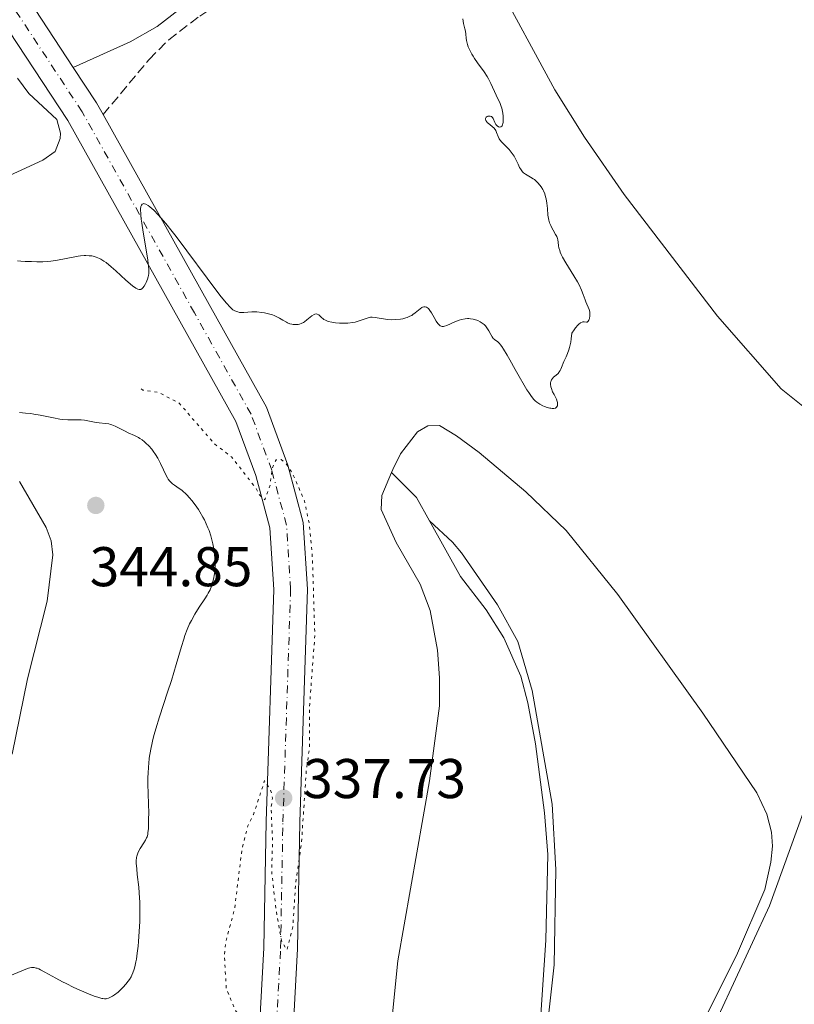
# Model space of a CAD drawing. Units: metres. Extents: x 629024 to 632507, y 4669472 to 4671848.
# Drawn here: x 631487 to 631625, y 4671011 to 4671188 of the extents above; entities that cross this region are included whole.
import ezdxf

# ---------------------------------------------------------------- set-up
doc = ezdxf.new("R2010")
doc.units = ezdxf.units.M
doc.header["$MEASUREMENT"] = 0
for name, pattern in [('DGN Style 3', [2.435890702152634, 1.739921930109024, -0.6959687720436097]), ('DGN Style 4', [2.7856150101045474, 1.391937544087219, -0.6959687720436097, 0.001739921930109024, -0.6959687720436097]), ('DGN Style 5', [1.217945351076317, 0.5219765790327072, -0.6959687720436097])]:
    doc.linetypes.add(name, pattern=pattern)
for name, color, linetype, lineweight in [('Camino', 7, 'DGN Style 3', 0), ('Cota de punto acotado terreno', 7, 'Continuous', 0), ('Curva de nivel auxiliar', 30, 'DGN Style 5', 0), ('Curva de nivel intermedia', 30, 'Continuous', 0), ('Eje pista sin pavimentar', 7, 'DGN Style 4', 0), ('Línea de cambio de uso (parcela vista)', 92, 'Continuous', 0), ('Línea de pista sin pavimentar', 7, 'Continuous', 0), ('Margen derecho', 7, 'Continuous', 0), ('Pista sin pavimentar', 9, 'Continuous', 0), ('Punto acotado terreno (símbolo)', 7, 'Continuous', 0)]:
    doc.layers.add(name, color=color, linetype=linetype, lineweight=lineweight)
doc.styles.add('Style-Arial', font='arial.ttf')

# ---------------------------------------------------------------- blocks, each defined once
blk = doc.blocks.new('5PATER')
at = {"layer": 'Punto acotado terreno (símbolo)', "linetype": 'Continuous', "lineweight": 0}
h = blk.add_hatch(color=51, dxfattribs=at)
edge = h.paths.add_edge_path()
edge.add_ellipse((0, 0), major_axis=(-0.1095731443231308, -0.1110710700762829), ratio=0.9994222409660317, start_angle=0, end_angle=360)

msp = doc.modelspace()

# ---------------------------------------------------------------- linework, layer by layer
at = {"layer": 'Camino', "color": 7, "linetype": 'DGN Style 3', "lineweight": 0}
msp.add_polyline3d([(631501.5199999983, 4671170.88, 334.6100000000007), (631509.7699999983, 4671180.760000003, 334.4499999999972), (631513.2899999986, 4671184.300000001, 334.4499999999972), (631518.8299999973, 4671188.539999999, 334.4900000000054), (631531.4999999986, 4671196.580000004, 334.6100000000007), (631546.4299999997, 4671208.050000003, 334.5899999999966), (631554.140000001, 4671214.460000001, 334.7100000000063), (631557.0500000011, 4671218.580000003, 334.7400000000052), (631558.2699999993, 4671221.270000001, 334.7400000000052), (631558.550000001, 4671222.809999999, 334.6799999999931)], dxfattribs=at)
at = {"layer": 'Curva de nivel auxiliar', "color": 30, "linetype": 'DGN Style 5', "lineweight": 0, "elevation": 337.5, "flags": 128}
msp.add_lwpolyline([(631524.4600000001, 4670983.98), (631525.9500000009, 4670987.470000001), (631527.5500000013, 4670995.369999998), (631527.110000001, 4671001.57), (631527.2000000003, 4671005.140000001), (631526.1299999997, 4671009.099999999), (631525.1500000006, 4671010.569999999), (631523.5800000015, 4671014.380000001), (631523.2700000008, 4671020.179999999), (631523.4500000019, 4671022.489999999), (631525.0600000012, 4671028.529999999), (631526.4400000004, 4671039.509999999), (631527.4800000021, 4671043.480000001), (631528.4600000009, 4671045.489999999), (631530.4600000014, 4671051.59), (631531.6000000014, 4671049.689999999), (631531.8600000007, 4671048.409999999), (631531.6200000015, 4671046.789999999), (631531.8899999997, 4671040.449999999), (631531.7100000009, 4671035.409999999), (631532.52, 4671028.34), (631533.47, 4671022.939999999), (631534.4400000002, 4671021.23), (631535.5000000017, 4671025.4), (631536.0100000014, 4671033.02), (631537.0700000009, 4671040.53), (631537.9300000013, 4671053.489999999), (631538.4800000013, 4671057.400000001), (631538.5300000005, 4671065.32), (631539.4500000014, 4671077.490000002), (631539.0199999999, 4671091.519999999), (631538.4600000011, 4671097.509999999), (631537.5899999995, 4671101.720000001), (631535.4900000006, 4671106.539999999), (631534.3100000004, 4671108.359999998), (631533.4299999997, 4671109.09), (631532.4999999999, 4671109.039999999), (631531.7800000003, 4671107.42), (631531.4600000005, 4671104.480000001), (631530.5199999996, 4671101.899999999), (631529.4600000001, 4671102.849999999), (631528.8900000001, 4671103.970000001), (631524.5200000004, 4671109.57), (631521.4400000002, 4671111.929999998), (631515.1399999993, 4671119.210000001), (631511.4900000015, 4671121.119999999), (631508.6700000007, 4671121.539999999), (631508.0000000001, 4671121.98)], dxfattribs=at)
at = {"layer": 'Curva de nivel intermedia', "color": 30, "linetype": 'Continuous', "lineweight": 0, "flags": 128}
for points, elevation in [([(631565.9400000004, 4671188.039999999), (631566.1000000014, 4671187.199999998), (631566.3400000005, 4671186.239999999), (631566.4200000011, 4671185.83), (631566.4900000005, 4671185.289999999), (631566.5500000007, 4671184.569999999), (631566.62, 4671184.140000001), (631566.8099999999, 4671183.449999999), (631566.9400000018, 4671183.05), (631567.2200000013, 4671182.41), (631567.5800000011, 4671181.699999999), (631567.8000000002, 4671181.34), (631568.0500000005, 4671180.96), (631568.6000000003, 4671180.170000001), (631569.7800000005, 4671178.539999999), (631570.3200000015, 4671177.699999998), (631570.5600000005, 4671177.289999999), (631570.9800000008, 4671176.470000002), (631571.9199999997, 4671174.34), (631572.6500000005, 4671172.869999998), (631572.8400000005, 4671172.34), (631572.9299999999, 4671172.039999999), (631573.0000000015, 4671171.750000001), (631573.110000001, 4671171.119999998), (631573.1700000013, 4671170.619999999), (631573.2000000003, 4671169.909999999), (631573.1800000002, 4671169.490000002), (631573.1500000012, 4671169.300000001), (631573.0900000008, 4671169.06), (631573.0100000004, 4671168.880000001), (631572.9400000012, 4671168.789999999), (631572.7900000013, 4671168.670000001), (631572.5099999997, 4671168.63), (631572.3300000008, 4671168.699999999), (631572.0899999995, 4671168.869999999), (631571.9800000021, 4671168.99), (631571.8800000015, 4671169.140000001)], 334.9999999999999), ([(631571.8800000015, 4671169.140000001), (631571.7100000017, 4671169.490000002), (631571.4099999999, 4671170.189999999), (631571.2900000014, 4671170.369999999), (631571.22, 4671170.45), (631571.1100000005, 4671170.529999998), (631570.8600000001, 4671170.619999999), (631570.5899999996, 4671170.619999999), (631570.4199999997, 4671170.579999999), (631570.3200000015, 4671170.529999998), (631570.1500000015, 4671170.409999999), (631570.0199999998, 4671170.189999999), (631570.0100000007, 4671170.060000001), (631570.0800000001, 4671169.84), (631570.240000001, 4671169.609999999), (631570.3500000006, 4671169.490000002), (631570.7999999998, 4671169.100000001), (631571.2699999991, 4671168.720000001), (631571.4900000005, 4671168.519999999), (631571.7600000009, 4671168.199999999), (631571.8600000015, 4671168.039999999), (631572.0200000001, 4671167.689999999), (631572.2800000017, 4671166.939999999), (631572.4800000006, 4671166.539999999), (631572.6200000015, 4671166.34), (631572.9700000001, 4671165.930000001), (631573.8200000017, 4671165.069999999), (631574.2400000019, 4671164.619999998), (631574.4400000009, 4671164.380000001), (631574.8099999997, 4671163.909999999), (631575.1400000005, 4671163.429999999), (631575.3300000004, 4671163.109999999), (631575.6600000013, 4671162.470000001), (631575.8700000015, 4671162.01), (631576.1300000006, 4671161.429999999), (631576.2699999993, 4671161.16), (631576.5199999996, 4671160.789999999), (631576.6600000004, 4671160.630000001), (631576.8300000003, 4671160.480000001), (631577.2100000002, 4671160.21), (631578.1, 4671159.699999998), (631578.5600000003, 4671159.399999999), (631578.7800000015, 4671159.24), (631579.2100000007, 4671158.850000001), (631579.4000000008, 4671158.67), (631579.7400000005, 4671158.269999998), (631579.9700000007, 4671157.96), (631580.2800000014, 4671157.470000001), (631580.4100000011, 4671157.220000001), (631580.6300000001, 4671156.699999999), (631580.7999999999, 4671156.17), (631580.8899999993, 4671155.800000001), (631581.0200000012, 4671155.019999998), (631581.1100000006, 4671154.090000001), (631581.2200000002, 4671152.850000001), (631581.3099999997, 4671152.26), (631581.3699999999, 4671151.989999999), (631581.5199999998, 4671151.48), (631581.7000000007, 4671151.010000001), (631581.8400000016, 4671150.720000001), (631582.1299999999, 4671150.179999999), (631582.5900000003, 4671149.430000001), (631582.7800000003, 4671149.059999999), (631582.9300000002, 4671148.679999999), (631582.9800000016, 4671148.480000001), (631583.0300000006, 4671148.06), (631583.1, 4671147.390000001), (631583.1800000004, 4671146.989999999), (631583.3200000012, 4671146.52), (631583.4100000006, 4671146.259999999), (631583.6000000006, 4671145.840000001), (631583.8300000008, 4671145.369999999), (631584.4400000012, 4671144.31), (631585.8600000005, 4671142.01), (631586.5100000009, 4671140.909999999), (631586.7800000013, 4671140.390000001), (631587.2199999995, 4671139.460000001), (631587.5500000002, 4671138.640000001), (631587.880000001, 4671137.710000001), (631588.0199999996, 4671137.32), (631588.5800000007, 4671135.960000001), (631588.6900000002, 4671135.579999999), (631588.7200000014, 4671135.38), (631588.7300000003, 4671135.189999999), (631588.7200000014, 4671134.79), (631588.6500000021, 4671134.41), (631588.5899999996, 4671134.189999999), (631588.5400000004, 4671134.060000001), (631588.440000002, 4671133.859999999), (631588.2499999999, 4671133.699999999), (631588.1100000013, 4671133.690000001), (631587.7100000011, 4671133.75), (631587.4699999997, 4671133.759999999), (631587.3300000011, 4671133.730000001), (631587.0700000018, 4671133.609999999), (631586.7600000012, 4671133.359999999), (631586.5800000001, 4671133.180000001), (631586.1599999999, 4671132.669999998), (631585.9200000007, 4671132.329999999), (631585.5200000006, 4671131.71), (631585.3999999999, 4671130.720000001)], 334.9999999999999), ([(631559.4299999994, 4671136.41), (631559.2100000003, 4671136.470000001), (631559.0600000005, 4671136.470000001), (631558.9600000001, 4671136.449999998), (631558.760000001, 4671136.390000001), (631558.6100000013, 4671136.320000002), (631558.3099999997, 4671136.119999999), (631557.400000002, 4671135.349999999), (631557.0100000009, 4671135.050000001), (631556.8099999997, 4671134.92), (631556.5000000013, 4671134.749999999), (631556.0099999995, 4671134.529999998), (631555.7500000002, 4671134.449999998), (631555.1900000015, 4671134.31), (631554.7700000012, 4671134.24), (631553.8800000016, 4671134.159999999), (631553.1700000009, 4671134.15), (631552.4800000002, 4671134.189999999), (631552.1400000005, 4671134.230000001), (631550.2899999997, 4671134.56), (631549.730000001, 4671134.600000001), (631549.4500000017, 4671134.579999999), (631549.1699999999, 4671134.539999999), (631548.6200000001, 4671134.369999999), (631547.3799999995, 4671133.929999999), (631546.6500000008, 4671133.720000002), (631546.2400000019, 4671133.649999999), (631545.3800000013, 4671133.550000002), (631544.4800000006, 4671133.509999999), (631543.8900000004, 4671133.520000001), (631543.1600000019, 4671133.569999999), (631542.8200000019, 4671133.619999998), (631542.4700000011, 4671133.679999999), (631541.8600000008, 4671133.84), (631541.3600000001, 4671134.039999999), (631541.0899999997, 4671134.180000001), (631540.9199999998, 4671134.289999999), (631540.6400000005, 4671134.510000001), (631540.1399999999, 4671134.990000002), (631539.9000000006, 4671135.149999999), (631539.7300000007, 4671135.189999999), (631539.4800000006, 4671135.149999999), (631539.3100000005, 4671135.08), (631538.9100000004, 4671134.820000002), (631538.030000002, 4671134.109999998), (631537.6100000017, 4671133.779999999), (631537.4100000006, 4671133.649999999), (631537.0300000006, 4671133.449999998), (631536.6799999997, 4671133.33), (631536.4600000007, 4671133.279999998), (631536.0200000004, 4671133.259999999), (631535.5599999998, 4671133.289999997), (631535.3200000008, 4671133.33), (631534.9600000009, 4671133.429999999), (631534.5700000019, 4671133.58), (631534.3799999997, 4671133.679999999), (631533.7400000005, 4671134.039999999), (631533.1100000001, 4671134.41), (631532.7600000014, 4671134.600000001), (631532.1700000013, 4671134.869999998), (631531.8400000005, 4671134.990000002), (631531.1500000021, 4671135.199999998), (631530.4400000013, 4671135.359999999), (631529.9600000008, 4671135.440000001), (631529.0399999998, 4671135.539999999), (631528.7300000014, 4671135.55), (631528.1500000004, 4671135.539999999), (631526.74, 4671135.42), (631526.2200000013, 4671135.429999999), (631525.9800000021, 4671135.449999999), (631525.6300000012, 4671135.529999999), (631525.2900000014, 4671135.65), (631525.1200000015, 4671135.739999999), (631524.7900000007, 4671135.930000001), (631524.6000000008, 4671136.079999999), (631524.27, 4671136.380000001), (631523.6100000006, 4671137.099999999), (631522.6800000007, 4671138.25), (631522.0700000006, 4671139.03), (631514.5900000016, 4671149.059999999), (631513.9099999999, 4671149.949999998), (631512.77, 4671151.369999998), (631511.8899999993, 4671152.409999999), (631511.400000002, 4671152.929999998), (631510.5900000007, 4671153.739999999), (631509.9, 4671154.350000001), (631509.5900000016, 4671154.58), (631509.1800000003, 4671154.83), (631508.9400000012, 4671154.92), (631508.8300000017, 4671154.939999999), (631508.6799999997, 4671154.929999999), (631508.540000001, 4671154.869999998), (631508.3900000014, 4671154.689999999), (631508.2999999997, 4671154.41), (631508.2500000005, 4671154.01), (631508.2500000005, 4671153.76), (631508.2700000005, 4671153.149999999), (631508.2999999997, 4671152.79), (631508.36, 4671152.170000001), (631508.4600000005, 4671151.449999998), (631508.7199999999, 4671149.810000001)], 334.9999999999999), ([(631508.7199999999, 4671149.810000001), (631509.3099999999, 4671146.31), (631509.5400000003, 4671144.800000001), (631509.6200000006, 4671144.169999998), (631509.7000000011, 4671143.179999999), (631509.7000000011, 4671142.449999999), (631509.6600000008, 4671142.060000001), (631509.6200000006, 4671141.84), (631509.4999999999, 4671141.42), (631509.2499999995, 4671140.829999999), (631509.110000001, 4671140.55), (631508.8800000009, 4671140.160000001), (631508.6399999994, 4671139.850000001), (631508.5099999999, 4671139.73), (631508.2900000007, 4671139.58), (631508.1699999999, 4671139.550000001), (631507.9700000011, 4671139.550000001), (631507.7400000008, 4671139.619999997), (631507.6, 4671139.680000001), (631507.3699999999, 4671139.819999998), (631506.7900000009, 4671140.239999999), (631505.6200000019, 4671141.249999999), (631503.8200000003, 4671142.880000001), (631502.9800000021, 4671143.619999998), (631502.0600000012, 4671144.37), (631501.67, 4671144.66), (631501.1100000013, 4671144.989999999), (631500.8499999997, 4671145.13), (631500.2999999999, 4671145.349999999), (631499.7700000001, 4671145.500000001), (631499.4800000018, 4671145.560000001), (631499.0000000013, 4671145.609999998), (631498.4500000014, 4671145.63), (631498.1400000007, 4671145.619999999), (631497.4600000012, 4671145.57), (631497.0800000012, 4671145.519999999), (631496.4599999998, 4671145.42), (631493.3600000018, 4671144.81), (631492.1700000005, 4671144.630000001), (631491.5600000003, 4671144.56), (631490.72, 4671144.499999999), (631490.2999999997, 4671144.49), (631489.6700000016, 4671144.499999999), (631488.7100000004, 4671144.570000002), (631488.3500000006, 4671144.56), (631487.5900000007, 4671144.56), (631486.7600000014, 4671144.619999998), (631486.1800000003, 4671144.680000001)], 334.9999999999999), ([(631585.3999999999, 4671130.720000001), (631585.3000000016, 4671130.140000001), (631585.0800000003, 4671129.159999999), (631584.9700000008, 4671128.75), (631584.7300000016, 4671128.06), (631584.4900000002, 4671127.499999999), (631584.0600000012, 4671126.66), (631583.9400000004, 4671126.380000001), (631583.7400000015, 4671125.88), (631583.5200000001, 4671125.279999999), (631583.4000000017, 4671125.02), (631583.2499999999, 4671124.779999998), (631583.1600000003, 4671124.66), (631583.0199999996, 4671124.499999999), (631582.6700000009, 4671124.210000001), (631582.2000000014, 4671123.819999999), (631582.0000000002, 4671123.609999999), (631581.8300000003, 4671123.369999998), (631581.77, 4671123.249999999), (631581.7099999997, 4671123.039999999), (631581.6800000007, 4671122.9), (631581.6700000018, 4671122.599999999), (631581.740000001, 4671122.13), (631581.8200000015, 4671121.81), (631582.0400000005, 4671121.24), (631582.2999999998, 4671120.719999999), (631582.6300000006, 4671120.16), (631582.7600000004, 4671119.880000001), (631582.8899999999, 4671119.49), (631582.9300000002, 4671119.289999999), (631582.9400000012, 4671119), (631582.9099999999, 4671118.739999999), (631582.8699999999, 4671118.63), (631582.7500000013, 4671118.459999999), (631582.5400000013, 4671118.320000002), (631582.2700000008, 4671118.249999999), (631581.940000002, 4671118.249999999), (631581.7499999999, 4671118.279999998), (631581.5399999998, 4671118.320000002), (631581.0900000005, 4671118.439999999), (631580.6200000012, 4671118.609999999), (631580.3100000004, 4671118.739999999), (631579.7400000005, 4671119.019999999), (631579.3800000006, 4671119.230000001), (631579.2199999997, 4671119.349999999), (631578.9100000013, 4671119.619999999), (631578.7100000001, 4671119.83), (631578.280000001, 4671120.369999998), (631577.7600000001, 4671121.119999999), (631577.4600000005, 4671121.58), (631576.9500000009, 4671122.409999999), (631576.0500000002, 4671123.969999999), (631575.3500000006, 4671125.220000001), (631574.3800000005, 4671126.98), (631573.9100000011, 4671127.81), (631573.2500000017, 4671128.890000001), (631572.9500000001, 4671129.329999999), (631572.6900000006, 4671129.67), (631572.530000002, 4671129.859999998), (631572.2400000015, 4671130.149999999), (631571.9900000012, 4671130.349999999), (631571.7100000017, 4671130.55), (631571.5900000011, 4671130.640000002), (631571.4099999999, 4671130.789999999), (631571.3300000017, 4671130.880000001), (631571.2100000011, 4671131.05), (631570.9699999996, 4671131.48), (631570.6100000021, 4671132.17), (631570.3900000007, 4671132.53), (631570.1400000004, 4671132.87), (631570.0000000017, 4671133.039999999), (631569.7699999993, 4671133.27), (631569.5999999995, 4671133.41), (631569.2400000019, 4671133.67), (631569.0499999997, 4671133.789999999), (631568.6500000019, 4671133.989999999), (631568.0800000017, 4671134.189999999), (631567.7900000013, 4671134.26), (631567.3500000008, 4671134.32), (631567.0300000012, 4671134.340000001), (631566.8099999999, 4671134.340000001), (631566.3800000009, 4671134.31), (631565.7400000015, 4671134.189999999), (631565.3300000003, 4671134.079999999), (631564.5600000013, 4671133.789999999), (631563.0999999995, 4671133.130000001), (631562.7000000017, 4671132.99), (631562.5200000006, 4671132.939999999), (631562.2400000012, 4671132.930000001), (631562.1100000016, 4671132.960000001), (631561.9100000004, 4671133.039999999), (631561.820000001, 4671133.100000001), (631561.64, 4671133.279999998), (631561.4900000002, 4671133.449999998), (631561.1900000006, 4671133.909999999), (631560.850000001, 4671134.52), (631560.3400000014, 4671135.4), (631560.0700000009, 4671135.810000001), (631559.7900000014, 4671136.140000001), (631559.6500000006, 4671136.27), (631559.4299999994, 4671136.41)], 334.9999999999999), ([(631493.7799999999, 4671116.350000001), (631492.6399999999, 4671116.550000001), (631490.2300000006, 4671117.050000002), (631489.0999999995, 4671117.25), (631488.5800000008, 4671117.319999999), (631487.6399999999, 4671117.42), (631486.5400000003, 4671117.539999999)], 340.0000000000001), ([(631509.4000000015, 4671041.5), (631509.510000001, 4671041.909999999), (631509.5600000003, 4671042.210000001), (631509.6299999995, 4671043), (631509.680000001, 4671044.720000001), (631509.6900000023, 4671045.76), (631509.6699999998, 4671047.439999999), (631509.5600000003, 4671050.970000001), (631509.5600000003, 4671052.220000001), (631509.5700000015, 4671052.859999999), (631509.6299999995, 4671054.039999999), (631509.6900000023, 4671054.660000001), (631509.7999999995, 4671055.619999999), (631510.0499999998, 4671057.189999999), (631510.2900000013, 4671058.319999999), (631510.4299999997, 4671058.92), (631510.6800000002, 4671059.859999999), (631510.9600000017, 4671060.859999998), (631511.61, 4671062.980000001), (631513.0800000007, 4671067.390000001), (631513.7700000014, 4671069.509999999), (631514.6299999997, 4671072.380000001), (631515.5400000016, 4671075.59), (631515.9599999996, 4671076.939999999), (631516.1699999997, 4671077.550000001), (631516.5899999999, 4671078.66), (631517.0300000003, 4671079.65), (631517.3400000009, 4671080.26), (631517.9800000002, 4671081.4), (631518.7600000004, 4671082.619999998), (631519.7599999994, 4671084.119999998), (631520.1900000008, 4671084.810000001), (631520.3700000017, 4671085.140000001), (631520.6900000015, 4671085.77), (631520.9400000018, 4671086.389999999), (631521.0900000016, 4671086.800000001), (631521.3200000017, 4671087.659999998), (631521.5000000006, 4671088.59), (631521.560000001, 4671089.109999999), (631521.6200000013, 4671089.960000001), (631521.6000000011, 4671090.939999999), (631521.560000001, 4671091.480000001), (631521.4400000002, 4671092.539999999), (631521.3500000008, 4671093.109999998), (631521.180000001, 4671094), (631520.9500000008, 4671094.92), (631520.8099999999, 4671095.399999999), (631520.5000000015, 4671096.359999998), (631520.3099999992, 4671096.84), (631520.0000000009, 4671097.569999999), (631519.6600000011, 4671098.289999999), (631519.4100000008, 4671098.77), (631518.8699999999, 4671099.699999999), (631518.5900000003, 4671100.140000001), (631518.0100000014, 4671100.989999999), (631517.4200000013, 4671101.77), (631517.0300000003, 4671102.239999998), (631516.5300000019, 4671102.789999999), (631516.2800000014, 4671103.03), (631515.8900000004, 4671103.390000001), (631515.6399999999, 4671103.59), (631515.1700000007, 4671103.929999999), (631514.3300000001, 4671104.489999999), (631513.9500000002, 4671104.769999999), (631513.5999999992, 4671105.09), (631513.4400000006, 4671105.279999998), (631513.2000000014, 4671105.599999999), (631513.0400000004, 4671105.84), (631512.7499999999, 4671106.369999999), (631512.3299999996, 4671107.23), (631511.790000001, 4671108.41), (631511.5300000017, 4671108.96), (631511.3200000017, 4671109.34), (631510.9200000014, 4671110.009999998), (631510.5000000013, 4671110.59), (631510.2300000008, 4671110.929999999), (631509.7000000011, 4671111.529999998), (631509.1800000003, 4671112.050000001), (631508.920000001, 4671112.279999999), (631508.520000001, 4671112.599999999), (631508.0899999995, 4671112.890000001), (631507.8700000005, 4671113.019999999), (631507.1200000016, 4671113.390000001), (631506.0199999998, 4671113.890000001), (631505.4499999997, 4671114.159999999), (631503.6900000006, 4671115.06), (631503.1100000017, 4671115.300000001), (631502.8200000012, 4671115.390000001), (631502.5400000019, 4671115.470000001), (631501.9699999996, 4671115.560000001), (631500.8400000008, 4671115.659999999), (631500.2700000008, 4671115.720000002), (631499.3900000001, 4671115.88), (631498.2100000001, 4671116.119999999), (631497.610000001, 4671116.189999999), (631497.3099999992, 4671116.199999999), (631496.6900000002, 4671116.189999999), (631495.7600000004, 4671116.180000001), (631495.2300000006, 4671116.189999999), (631494.3099999997, 4671116.269999999), (631493.7799999999, 4671116.350000001)], 340.0000000000001), ([(631484.8300000002, 4671016.600000001), (631487.6800000002, 4671017.81), (631488.1500000017, 4671017.98), (631488.3700000007, 4671018.029999998), (631488.6800000014, 4671018.09), (631489.000000001, 4671018.09), (631489.1599999998, 4671018.08), (631489.5100000007, 4671017.999999999), (631489.6900000017, 4671017.949999998), (631489.9900000013, 4671017.829999999), (631490.320000002, 4671017.680000001), (631491.0799999998, 4671017.279999999), (631493.0300000011, 4671016.189999999), (631494.2300000014, 4671015.539999999), (631494.9000000019, 4671015.21), (631496.29, 4671014.539999999), (631497.24, 4671014.11), (631499.0100000004, 4671013.34), (631500.120000001, 4671012.92), (631500.5700000003, 4671012.76), (631501.2800000012, 4671012.560000001), (631501.4700000011, 4671012.529999999), (631501.7999999997, 4671012.489999999), (631502.0600000012, 4671012.499999999), (631502.22, 4671012.529999999), (631502.5100000005, 4671012.619999999), (631502.9599999997, 4671012.82), (631503.2000000011, 4671012.949999998), (631503.57, 4671013.199999998), (631504.2000000003, 4671013.689999999), (631504.8200000017, 4671014.26), (631505.1300000001, 4671014.589999998), (631505.5999999995, 4671015.109999999), (631506.030000001, 4671015.659999999), (631506.2300000021, 4671015.939999999), (631506.5300000015, 4671016.439999999), (631506.6700000003, 4671016.71), (631506.8600000001, 4671017.119999998), (631507.0900000003, 4671017.81), (631507.2000000001, 4671018.199999998), (631507.3899999999, 4671019.079999999), (631507.4800000016, 4671019.579999999), (631507.6500000014, 4671020.680000001), (631507.79, 4671021.910000001), (631507.8700000005, 4671022.77), (631508.0100000014, 4671024.539999999), (631508.1000000007, 4671026.33), (631508.1200000008, 4671027.220000001), (631508.1200000008, 4671028.560000001), (631508.0899999995, 4671029.880000002), (631508.0600000004, 4671030.539999999), (631507.9000000019, 4671032.470000001), (631507.6400000004, 4671034.77), (631507.5399999997, 4671035.74), (631507.4600000014, 4671036.769999998), (631507.4600000014, 4671037.199999999), (631507.5199999996, 4671037.779999998), (631507.5799999998, 4671038.050000001), (631507.7600000009, 4671038.579999999), (631507.8800000016, 4671038.849999999), (631508.1699999999, 4671039.390000001), (631508.8300000017, 4671040.439999999), (631509.110000001, 4671040.900000001), (631509.3200000012, 4671041.31), (631509.4000000015, 4671041.5)], 340.0000000000001)]:
    msp.add_lwpolyline(points, dxfattribs=dict(at, elevation=elevation))
at = {"layer": 'Eje pista sin pavimentar', "color": 7, "linetype": 'DGN Style 4', "lineweight": 0}
msp.add_polyline3d([(631430.7099999997, 4670847.38, 332.8800000000047), (631444.0000000001, 4670861.410000001, 333.0899999999966), (631458.5199999999, 4670878.020000001, 333.3600000000005), (631478.4299999987, 4670902.120000001, 333.7100000000063), (631499.8199999994, 4670930.980000001, 334.270000000004), (631515.7800000008, 4670953.920000004, 335.2899999999937), (631526.0699999994, 4670969.260000004, 336.2400000000054), (631529.6999999993, 4670983.38, 337.1300000000048), (631532.1099999987, 4670999.480000001, 337.3399999999966), (631533.3200000003, 4671021.52, 337.4400000000023), (631533.7299999993, 4671044.180000001, 337.5000000000001), (631535.1199999995, 4671085.850000002, 337.820000000007), (631534.3799999974, 4671097.340000002, 337.679999999993), (631531.7399999978, 4671107.180000001, 337.5000000000001), (631528.0300000019, 4671117.199999999, 336.7899999999936), (631517.8799999973, 4671135.38, 335.4400000000023), (631497.7600000007, 4671171.410000001, 334.6199999999953), (631476.6499999972, 4671203.489999998, 334.2799999999989)], dxfattribs=at)
at = {"layer": 'Línea de cambio de uso (parcela vista)', "color": 92, "linetype": 'Continuous', "lineweight": 0, "extrusion": (0.2134210446360291, 0.1378048996289895, 0.9671924665467108), "elevation": 778813.0702144578, "flags": 128}
msp.add_lwpolyline([(3581568.185801783, -2963755.236238888), (3581572.952880001, -2963755.551144044), (3581579.133343378, -2963754.212797134)], dxfattribs=at)
at = {"layer": 'Línea de cambio de uso (parcela vista)', "color": 92, "linetype": 'Continuous', "lineweight": 0}
for points in [[(631564.5599999997, 4671220.789999999, 335.070000000007), (631564.1299999999, 4671215.75, 335), (631564.6699999999, 4671210.51, 335.2799999999988), (631565.2699999996, 4671208.08, 335.2200000000012), (631571.7800000003, 4671195.109999999, 335.3000000000029), (631582.4600000001, 4671175.350000001, 335.4400000000023), (631587.75, 4671166.869999999, 335.3800000000047), (631594.8799999999, 4671156.600000001, 335.4799999999959), (631611.5999999996, 4671134.789999999, 335.8300000000018), (631623.0199999996, 4671121.74, 335.9900000000052), (631626.8600000005, 4671118.640000001, 335.9799999999959), (631631.7300000006, 4671115.960000001, 336.0800000000018), (631634.5800000001, 4671115.859999999, 336.2400000000052), (631659.1699999999, 4671125.4, 336.6600000000035), (631665.79, 4671127.350000001, 336.9400000000023), (631677.4699999997, 4671129.210000001, 337.1300000000047), (631680.4299999997, 4671130.039999999, 337.1600000000035), (631681.1399999997, 4671129.539999999, 337.0899999999965), (631681.29, 4671128.32, 336.9600000000065)], [(631486.1699999999, 4671177.439999999, 334.3300000000018), (631488.1900000004, 4671174.67, 334.3899999999995), (631493.2599999999, 4671170.02, 334.5899999999965), (631493.9199999999, 4671167.57, 334.5500000000029), (631493.8399999999, 4671166.619999999, 334.5399999999936), (631492.9100000003, 4671164.300000001, 334.5800000000018), (631490.7199999997, 4671162.75, 334.6000000000058), (631473.2800000003, 4671154.699999999, 334.3600000000006)], [(631606.9500000002, 4671004.189999999, 336.0599999999977), (631615, 4671020.27, 336.1100000000006), (631620.0700000003, 4671032.050000001, 335.9700000000012), (631621.1399999997, 4671036.939999999, 335.9900000000052), (631621.4299999997, 4671039.83, 335.9700000000012), (631621.2599999999, 4671042.350000001, 336.0200000000041), (631620.4500000002, 4671045.550000001, 336.0299999999988), (631618.6399999997, 4671049.380000001, 335.9799999999959), (631608.9299999997, 4671063.680000001, 335.8000000000029), (631593.7100000001, 4671084.92, 335.5800000000018), (631584.4500000002, 4671096.380000001, 335.5), (631577.2800000003, 4671103.33, 335.5200000000041), (631568.8899999997, 4671110.380000001, 335.3800000000047), (631564.8499999996, 4671113.34, 335.3699999999953), (631561.7800000003, 4671115.199999999, 335.4400000000023), (631559.6799999997, 4671115.16, 335.4400000000023), (631557.8600000005, 4671114.08, 335.4900000000052), (631554.8099999997, 4671110.100000001, 335.75), (631553.4299999997, 4671107.300000001, 335.9100000000035), (631553.2000000002, 4671106.76, 335.9499999999971)], [(631553.2000000002, 4671106.76, 335.9499999999971), (631551.4800000006, 4671102.66, 335.9499999999971), (631551.3600000005, 4671100.15, 335.8500000000058), (631554, 4671094.230000001, 335.7299999999959), (631558.3200000003, 4671086.74, 335.7100000000065), (631560.1200000001, 4671082.029999999, 335.7299999999959), (631561.4100000003, 4671074.970000001, 335.6699999999983), (631561.8099999997, 4671069.960000001, 335.6300000000047), (631561.7599999999, 4671064.960000001, 335.6199999999953), (631559.9699999997, 4671051.539999999, 335.5899999999965), (631554.3200000003, 4671019.279999999, 335.5200000000041), (631552.0599999997, 4670996.65, 335.4900000000052)], [(631486.54, 4671105.130000001, 343.25), (631491.3499999996, 4671096.9, 344.4600000000065), (631492.2300000006, 4671094.5, 344.5099999999948), (631492.5300000003, 4671092.029999999, 344.6199999999953), (631491.4800000006, 4671083.720000001, 344.3000000000029), (631488.0099999999, 4671069.82, 343.2799999999988), (631485.2100000001, 4671056.310000001, 342.7700000000041)], [(631559.9699999997, 4671098.100000001, 335.6900000000023), (631564.1399999997, 4671094.300000001, 335.5800000000018), (631565.7300000006, 4671092.380000001, 335.5099999999948), (631572.2000000002, 4671083.060000001, 335.5599999999977), (631575.8099999997, 4671076.51, 335.6000000000058), (631578.4000000004, 4671067.74, 335.7299999999959), (631581.9800000006, 4671047.359999999, 335.6499999999942), (631582.6100000005, 4671035.65, 335.7200000000012), (631582.3499999996, 4671018.560000001, 335.7599999999948), (631578.5899999999, 4670984.74, 335.7799999999988)], [(631579.7000000002, 4671006.109999999, 335.8500000000058), (631580.8200000003, 4671022.970000001, 335.820000000007), (631581.2199999997, 4671038.359999999, 335.9400000000023), (631580.5899999999, 4671045.83, 335.820000000007), (631578.9800000006, 4671058.15, 335.8800000000047), (631577.6100000005, 4671065.51, 335.7100000000065), (631576.3399999999, 4671070.279999999, 335.7599999999948), (631573.3200000003, 4671077.16, 335.8000000000029), (631570.1399999997, 4671082.189999999, 335.7599999999948), (631565.54, 4671088.109999999, 335.6699999999983), (631559.9699999997, 4671098.100000001, 335.6900000000023)], [(631626.9100000003, 4671045.779999999, 335.9499999999971), (631620.8899999997, 4671029.119999999, 336.0200000000041), (631608.7199999997, 4671002.880000001, 336.1000000000058), (631607.2199999997, 4670998.050000001, 336.1000000000058), (631606.8200000003, 4670991.16, 336.1100000000006), (631607.5300000003, 4670986.189999999, 336.0500000000029), (631609.0199999996, 4670981.130000001, 335.9900000000052)]]:
    msp.add_polyline3d(points, dxfattribs=at)
at = {"layer": 'Línea de pista sin pavimentar', "color": 7, "linetype": 'Continuous', "lineweight": 0, "extrusion": (0.05879248255637613, 0.04197477480045402, 0.9973873682152334), "elevation": 233532.6236286421, "flags": 128}
msp.add_lwpolyline([(3434757.400989275, -3219710.512132519), (3434759.784127692, -3219710.788992218), (3434767.364698164, -3219711.065851917)], dxfattribs=at)
at = {"layer": 'Línea de pista sin pavimentar', "color": 7, "linetype": 'Continuous', "lineweight": 0}
for points in [[(631496.1799999983, 4671179.31, 334.5700000000069), (631479.1799999997, 4671205.16, 334.2599999999949), (631455.9099999992, 4671240.090000002, 333.3699999999954), (631434.2800000015, 4671270.190000002, 332.8800000000047), (631417.9200000024, 4671286.530000002, 332.7200000000013), (631404.5599999982, 4671297.330000003, 332.1999999999971), (631389.9699999992, 4671308.61, 331.9700000000012), (631362.11, 4671332.190000002, 331.3999999999941), (631343.1499999987, 4671348.969999999, 330.8600000000008), (631333.7499999999, 4671359.010000002, 330.4299999999931), (631328.1299999984, 4671370.020000001, 329.9499999999973), (631322.6900000002, 4671387.930000001, 329.0099999999949), (631319.7699999989, 4671396.370000001, 329.1199999999953)], [(631428.6000000021, 4670849.54, 332.8000000000029), (631441.7699999994, 4670863.440000001, 333.1300000000047), (631456.2199999976, 4670879.980000001, 333.300000000003), (631476.0500000004, 4670903.980000001, 333.6199999999953), (631497.3799999985, 4670932.739999998, 334.179999999993), (631513.2899999986, 4670955.620000003, 335.2400000000054), (631523.2899999988, 4670970.510000003, 336.3000000000029), (631526.7399999977, 4670983.980000002, 337.2100000000063), (631529.1000000002, 4670999.789999999, 337.5599999999977), (631530.3099999973, 4671021.63, 337.2599999999948), (631530.7099999995, 4671044.250000002, 337.3300000000018), (631532.1000000021, 4671085.810000001, 337.9799999999959), (631531.389999999, 4671096.840000001, 337.7700000000041), (631528.8599999989, 4671106.260000002, 337.3200000000071), (631525.2800000003, 4671115.930000002, 336.7899999999936), (631515.2499999988, 4671133.9, 335.4799999999959), (631495.1799999991, 4671169.84, 334.6499999999942), (631474.1299999983, 4671201.82, 334.3000000000029)], [(631301.7100000008, 4670741.620000001, 331.3699999999955), (631308.4799999989, 4670745.2, 331.5200000000041), (631325.2600000006, 4670755.989999999, 331.7100000000065), (631341.5799999975, 4670768.280000002, 331.8699999999953), (631366.1099999986, 4670787.730000001, 332.0800000000018), (631412.3900000004, 4670826.760000002, 332.7100000000065), (631432.8299999987, 4670845.210000001, 332.9700000000012), (631446.2499999988, 4670859.370000001, 333.050000000003), (631460.829999999, 4670876.059999999, 333.4199999999984), (631480.8200000003, 4670900.25, 333.8099999999977), (631502.3000000004, 4670929.210000001, 334.3699999999954), (631518.2899999986, 4670952.210000001, 335.3399999999965), (631528.8900000001, 4670968.000000001, 336.1699999999984), (631532.6799999988, 4670982.780000002, 337.0399999999938), (631535.1299999985, 4670999.170000004, 337.1199999999953), (631536.3599999979, 4671021.41, 337.2799999999988), (631536.7600000004, 4671044.11, 337.5099999999947), (631538.1599999995, 4671085.88, 337.6499999999941), (631537.3900000005, 4671097.830000003, 337.6000000000059), (631534.6299999978, 4671108.100000001, 337.3800000000047), (631530.7899999978, 4671118.469999999, 336.7899999999936), (631520.5300000005, 4671136.850000002, 335.4100000000034), (631501.5199999983, 4671170.88, 334.6100000000007)]]:
    msp.add_polyline3d(points, dxfattribs=at)
at = {"layer": 'Margen derecho', "color": 7, "linetype": 'Continuous', "lineweight": 0}
msp.add_polyline3d([(631496.1799999983, 4671179.31, 334.5700000000069), (631506.3700000006, 4671183.920000004, 334.3600000000005), (631511.1999999987, 4671186.680000001, 334.4199999999984), (631517.0300000003, 4671191.13, 334.4700000000013)], dxfattribs=at)
at = {"layer": 'Pista sin pavimentar', "color": 9, "linetype": 'Continuous', "lineweight": 0}
for points in [[(631479.1800000002, 4671205.159999999, 334.2599999999948), (631496.1799999988, 4671179.31, 334.570000000007), (631500.3599999985, 4671172.98, 334.5899999999965), (631501.5199999987, 4671170.879999998, 334.6100000000006), (631520.530000001, 4671136.850000002, 335.4100000000035), (631530.7899999983, 4671118.469999998, 336.7899999999936), (631534.6299999983, 4671108.100000001, 337.3800000000047), (631537.390000001, 4671097.830000003, 337.6000000000058), (631538.1599999999, 4671085.88, 337.6499999999942), (631536.7600000007, 4671044.11, 337.5099999999948), (631536.3599999984, 4671021.409999999, 337.2799999999988), (631535.129999999, 4670999.170000002, 337.1199999999953), (631532.6799999992, 4670982.780000002, 337.0399999999936), (631528.8900000006, 4670968, 336.1699999999983), (631518.2899999992, 4670952.210000001, 335.3399999999965), (631502.3000000009, 4670929.210000001, 334.3699999999953), (631480.8200000008, 4670900.249999999, 333.8099999999977), (631460.8299999994, 4670876.059999998, 333.4199999999983), (631446.2499999994, 4670859.37, 333.0500000000029), (631432.8299999993, 4670845.21, 332.9700000000012)], [(631428.6000000024, 4670849.54, 332.8000000000029), (631441.7699999999, 4670863.440000001, 333.1300000000047), (631456.2199999981, 4670879.980000001, 333.3000000000029), (631476.0500000009, 4670903.98, 333.6199999999953), (631497.379999999, 4670932.739999998, 334.179999999993), (631513.289999999, 4670955.620000001, 335.2400000000052), (631523.2899999992, 4670970.510000003, 336.3000000000029), (631526.7399999981, 4670983.980000001, 337.2100000000065), (631529.1000000007, 4670999.789999999, 337.5599999999977), (631530.3099999977, 4671021.63, 337.2599999999948), (631530.7100000001, 4671044.250000001, 337.3300000000018), (631532.1000000027, 4671085.81, 337.9799999999959), (631531.3899999995, 4671096.84, 337.7700000000041), (631528.8599999994, 4671106.260000002, 337.320000000007), (631525.2800000008, 4671115.930000001, 336.7899999999936), (631515.2499999994, 4671133.899999999, 335.4799999999959), (631495.1799999997, 4671169.84, 334.6499999999942), (631474.1299999986, 4671201.82, 334.3000000000029)]]:
    msp.add_polyline3d(points, dxfattribs=at)

# ---------------------------------------------------------------- block references
at = {"layer": 'Punto acotado terreno (símbolo)', "color": 7, "linetype": 'Continuous', "lineweight": 0, "xscale": 10, "yscale": 10, "zscale": 10}
for p in [(631500.2199999995, 4671100.870000001, 344.8500000000068), (631533.8700000001, 4671048.440000002, 337.7299999999964)]:
    msp.add_blockref('5PATER', p, dxfattribs=at)

# ---------------------------------------------------------------- texts
at = {"layer": 'Cota de punto acotado terreno', "color": 7, "linetype": 'Continuous', "lineweight": 0, "style": 'Style-Arial'}
for s, p in [('344.85', (631499.1200000002, 4671086.399999999, 344.8500000000058)), ('337.73', (631537.3700000008, 4671048.440000001, 337.7299999999959))]:
    msp.add_text(s, height=7.000000000000002, dxfattribs=at).set_placement(p)

doc.saveas('drawing.dxf')
